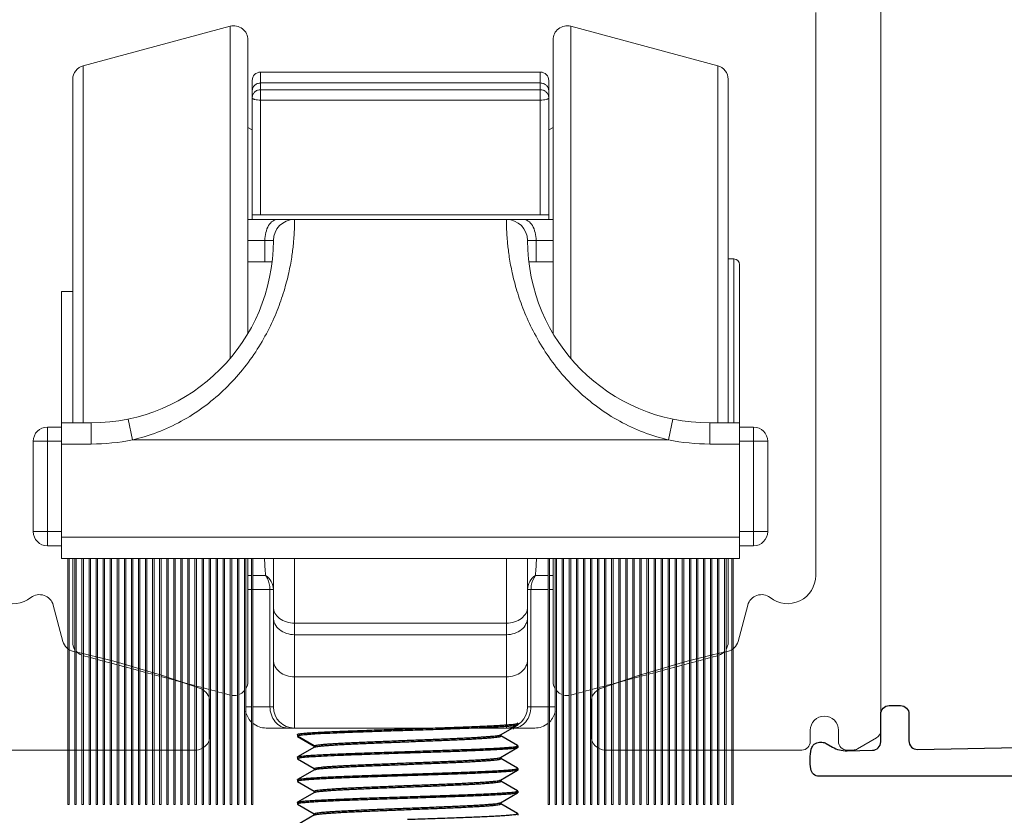
# Model space of a CAD drawing. Units: millimetres. Extents: x 6544 to 20584, y 300 to 8777.
# Drawn here: x 15955 to 15964, y 1670 to 1677 of the extents above; entities that cross this region are included whole.
import ezdxf

# ---------------------------------------------------------------- set-up
doc = ezdxf.new("R2010")
doc.units = ezdxf.units.MM
for name, color, linetype in [('02___PRT_ALL_AXES', 7, 'Continuous'), ('06___PRT_ALL_SURFS', 7, 'Continuous'), ('1', 7, 'Continuous')]:
    doc.layers.add(name, color=color, linetype=linetype)
doc.layers.add('LAY0002', color=7, linetype='Continuous', lineweight=30)
doc.layers.add('标注线', color=3, linetype='Continuous', lineweight=18)
doc.styles.add('样式 1', font='txt', dxfattribs={"height": 3.5})
doc.dimstyles.new('缩小1：2', dxfattribs={"dimtxt": 3.5, "dimasz": 2, "dimexe": 1, "dimexo": 0.5, "dimgap": 0.5, "dimtad": 1, "dimdec": 1, "dimlfac": 2, "dimdsep": 46, "dimtxsty": '样式 1', "dimcen": 0.09, "dimclrd": 4, "dimclre": 4, "dimclrt": 4, "dimadec": 0, "dimazin": 2, "dimtm": 1e-09, "dimtfac": 1, "dimtdec": 1, "dimtofl": 0, "dimtmove": 0, "dimatfit": 3, "dimfxl": 1, "dimtolj": 1, "dimlwd": 18, "dimlwe": 18, "dimarcsym": 0})

# ---------------------------------------------------------------- blocks, each defined once
blk = doc.blocks.new('ZZ-S11')
at = {"layer": '标注线', "color": 60}
for p, q in [((2003.69, -2321.056), (2003.69, -2349.692)), ((2001.391, -2344.202), (2001.391, -2324.278)), ((1974.742, -2346.535), (1974.399, -2345.253)), ((1998.638, -2346.535), (1998.982, -2345.253)), ((1979.94, -2349.882), (1979.94, -2348.679)), ((1993.441, -2349.882), (1993.441, -2348.679)), ((2001.195, -2350.082), (2001.195, -2349.682)), ((2002.195, -2349.682), (2002.195, -2350.082)), ((2002.865, -2350.342), (2003.54, -2349.952)), ((1972.485, -2350.382), (1979.44, -2350.382)), ((2000.895, -2350.382), (1993.941, -2350.382)), ((2002.495, -2350.382), (2002.715, -2350.382))]:
    blk.add_line(p, q, dxfattribs=at)
for centre, radius, start, end in [((1972.99, -2344.202), 1, 180, 308.1095), ((2000.391, -2344.202), 1, 231.8905, 0), ((1973.916, -2345.382), 0.5, 15, 128.1095), ((1999.465, -2345.382), 0.5, 51.8905, 165), ((1975.225, -2346.405), 0.5, 195, 257.4166), ((1998.156, -2346.405), 0.5, 282.5834, 345), ((1967.273, -2382.029), 36, 69.957, 77.4166), ((2006.107, -2382.029), 36, 102.5834, 110.043), ((1979.44, -2348.679), 0.5, 360, 69.957), ((1993.941, -2348.679), 0.5, 110.043, 180), ((2001.695, -2349.682), 0.5, 90, 180), ((2001.695, -2349.682), 0.5, 0, 90), ((2003.39, -2349.692), 0.3, 300, 0), ((1979.44, -2349.882), 0.5, 270, 0), ((1993.941, -2349.882), 0.5, 180, 270), ((2000.895, -2350.082), 0.3, 270, 0), ((2002.495, -2350.082), 0.3, 180, 270), ((2002.715, -2350.082), 0.3, 270, 300)]:
    blk.add_arc(centre, radius, start, end, dxfattribs=at)
blk = doc.blocks.new('11-GB')
at = {"color": 7, "linetype": 'Continuous', "lineweight": 0}
for p, q in [((16195.529, 1850.608), (16195.529, 1863.247)), ((16201.808, 1857.974), (16201.808, 1863.02)), ((16201.808, 1863.02), (16211.708, 1863.02)), ((16211.708, 1857.974), (16211.708, 1863.02)), ((16217.988, 1863.247), (16217.988, 1850.608)), ((16195.158, 1862.765), (16195.158, 1850.608)), ((16201.508, 1857.808), (16201.508, 1862.72)), ((16201.808, 1862.635), (16211.708, 1862.635)), ((16212.008, 1857.808), (16212.008, 1862.72)), ((16218.358, 1862.765), (16218.358, 1850.608)), ((16201.808, 1862.398), (16211.708, 1862.398)), ((16211.708, 1862.03), (16201.808, 1862.03)), ((16212.158, 1861.058), (16212.008, 1860.983)), ((16201.358, 1857.808), (16212.158, 1857.808)), ((16201.508, 1857.974), (16212.008, 1857.974)), ((16201.358, 1857.058), (16202.258, 1857.058)), ((16201.958, 1856.308), (16201.958, 1857.058)), ((16211.258, 1857.058), (16212.158, 1857.058)), ((16211.558, 1857.058), (16211.558, 1856.308)), ((16218.558, 1856.408), (16218.558, 1850.608)), ((16218.758, 1856.208), (16218.758, 1850.622)), ((16194.758, 1850.615), (16194.758, 1855.258)), ((16194.258, 1846.258), (16194.258, 1850.458)), ((16194.758, 1850.458), (16194.258, 1850.458)), ((16194.758, 1845.808), (16194.758, 1850.608)), ((16195.808, 1850.608), (16194.758, 1850.608)), ((16195.808, 1849.858), (16195.808, 1850.608)), ((16197.27, 1850.008), (16197.118, 1850.742)), ((16216.246, 1850.008), (16216.399, 1850.742)), ((16218.758, 1850.608), (16217.708, 1850.608)), ((16217.708, 1849.858), (16217.708, 1850.608)), ((16218.758, 1845.808), (16218.758, 1850.608)), ((16218.758, 1850.458), (16219.258, 1850.458)), ((16219.258, 1850.458), (16219.258, 1846.258)), ((16193.758, 1846.758), (16193.758, 1849.958)), ((16193.758, 1849.958), (16194.758, 1849.958)), ((16195.808, 1849.858), (16194.758, 1849.858)), ((16216.246, 1850.008), (16197.27, 1850.008)), ((16218.758, 1849.858), (16217.708, 1849.858)), ((16218.758, 1849.958), (16219.758, 1849.958)), ((16219.758, 1849.958), (16219.758, 1846.758)), ((16193.758, 1846.758), (16194.758, 1846.758)), ((16218.758, 1846.758), (16219.758, 1846.758)), ((16194.758, 1846.258), (16194.258, 1846.258)), ((16194.758, 1846.558), (16218.758, 1846.558)), ((16218.758, 1846.258), (16219.258, 1846.258)), ((16194.758, 1845.808), (16218.758, 1845.808)), ((16195.158, 1845.808), (16195.158, 1842.851)), ((16202.258, 1840.558), (16202.258, 1845.808)), ((16203.008, 1839.808), (16203.008, 1845.808)), ((16210.508, 1845.808), (16210.508, 1839.808)), ((16211.258, 1845.808), (16211.258, 1840.558)), ((16218.358, 1845.808), (16218.358, 1842.851)), ((16201.358, 1845.212), (16201.483, 1845.212)), ((16201.533, 1845.212), (16201.979, 1845.212)), ((16211.538, 1845.212), (16211.983, 1845.212)), ((16212.033, 1845.212), (16212.158, 1845.212)), ((16201.358, 1844.714), (16202.258, 1844.714)), ((16202.138, 1840.558), (16202.138, 1844.714)), ((16211.258, 1844.714), (16211.983, 1844.714)), ((16211.378, 1844.714), (16211.378, 1840.558)), ((16212.158, 1844.714), (16212.033, 1844.714)), ((16203.008, 1843.52), (16210.508, 1843.52)), ((16210.508, 1843.112), (16203.008, 1843.112)), ((16203.008, 1841.616), (16210.508, 1841.616)), ((16201.283, 1840.558), (16201.483, 1840.558)), ((16201.533, 1840.558), (16202.258, 1840.558)), ((16211.258, 1840.558), (16212.233, 1840.558)), ((16202.008, 1839.808), (16211.508, 1839.808))]:
    blk.add_line(p, q, dxfattribs=at)
at = {"color": 7, "linetype": 'Continuous'}
for p, q in [((16210.892, 1839.967), (16210.908, 1839.978)), ((16210.908, 1839.978), (16210.902, 1839.986)), ((16210.908, 1839.978), (16210.908, 1839.921)), ((16210.3, 1839.565), (16210.902, 1839.914)), ((16210.752, 1839.778), (16210.758, 1839.768)), ((16210.908, 1839.921), (16210.902, 1839.913)), ((16203.108, 1839.578), (16203.114, 1839.586)), ((16203.108, 1839.578), (16203.108, 1839.521)), ((16203.114, 1839.528), (16203.108, 1839.522)), ((16203.108, 1839.521), (16203.114, 1839.513)), ((16203.708, 1839.175), (16203.108, 1839.521)), ((16203.12, 1839.531), (16203.114, 1839.528)), ((16203.114, 1839.513), (16203.708, 1839.17)), ((16203.167, 1839.543), (16203.12, 1839.531)), ((16210.29, 1839.561), (16210.3, 1839.566)), ((16210.306, 1839.524), (16210.306, 1839.573)), ((16210.902, 1839.185), (16210.309, 1839.528)), ((16203.715, 1839.133), (16203.114, 1838.786)), ((16203.71, 1839.133), (16203.71, 1839.175)), ((16203.715, 1839.133), (16203.719, 1839.135)), ((16210.298, 1838.764), (16210.902, 1839.114)), ((16210.891, 1839.167), (16210.908, 1839.178)), ((16210.908, 1839.178), (16210.902, 1839.186)), ((16210.908, 1839.121), (16210.902, 1839.113)), ((16210.908, 1839.178), (16210.908, 1839.121)), ((16203.108, 1838.778), (16203.114, 1838.786)), ((16203.108, 1838.778), (16203.108, 1838.721)), ((16203.112, 1838.727), (16203.108, 1838.721)), ((16203.108, 1838.721), (16203.114, 1838.714)), ((16203.117, 1838.729), (16203.112, 1838.727)), ((16203.114, 1838.714), (16203.707, 1838.371)), ((16203.18, 1838.745), (16203.117, 1838.729)), ((16210.292, 1838.763), (16210.298, 1838.766)), ((16210.306, 1838.725), (16210.306, 1838.774)), ((16210.902, 1838.386), (16210.308, 1838.729)), ((16203.715, 1838.333), (16203.114, 1837.986)), ((16203.709, 1838.375), (16203.709, 1838.333)), ((16203.715, 1838.333), (16203.718, 1838.335)), ((16210.3, 1837.966), (16210.902, 1838.314)), ((16210.893, 1838.367), (16210.908, 1838.378)), ((16210.908, 1838.378), (16210.902, 1838.386)), ((16210.908, 1838.321), (16210.902, 1838.314)), ((16210.908, 1838.378), (16210.908, 1838.321)), ((16203.108, 1837.978), (16203.114, 1837.986)), ((16203.108, 1837.978), (16203.108, 1837.921)), ((16203.124, 1837.932), (16203.108, 1837.921)), ((16203.108, 1837.921), (16203.114, 1837.914)), ((16203.114, 1837.914), (16203.706, 1837.571)), ((16210.297, 1837.965), (16210.3, 1837.966)), ((16210.308, 1837.925), (16210.308, 1837.975)), ((16210.902, 1837.586), (16210.31, 1837.928)), ((16203.715, 1837.533), (16203.114, 1837.186)), ((16203.708, 1837.575), (16203.708, 1837.533)), ((16203.715, 1837.533), (16203.717, 1837.534)), ((16210.301, 1837.166), (16210.902, 1837.513)), ((16210.893, 1837.567), (16210.908, 1837.578)), ((16210.908, 1837.578), (16210.902, 1837.586)), ((16210.908, 1837.521), (16210.902, 1837.513)), ((16210.908, 1837.578), (16210.908, 1837.521)), ((16203.108, 1837.178), (16203.114, 1837.186)), ((16203.108, 1837.178), (16203.108, 1837.121)), ((16210.296, 1837.163), (16210.301, 1837.166)), ((16210.308, 1837.124), (16210.308, 1837.174)), ((16203.124, 1837.132), (16203.108, 1837.121)), ((16203.108, 1837.121), (16203.114, 1837.113)), ((16203.114, 1837.113), (16203.707, 1836.771)), ((16210.902, 1836.785), (16210.31, 1837.128)), ((16203.715, 1836.733), (16203.114, 1836.385)), ((16203.709, 1836.773), (16203.709, 1836.733)), ((16203.715, 1836.733), (16203.717, 1836.734)), ((16210.892, 1836.767), (16210.908, 1836.778)), ((16210.908, 1836.778), (16210.902, 1836.786)), ((16210.908, 1836.778), (16210.908, 1836.721))]:
    blk.add_line(p, q, dxfattribs=at)
at = {"color": 7, "linetype": 'Continuous', "lineweight": 0}
for centre, radius, start, end in [((16195.658, 1862.765), 0.5, 105, 180), ((16201.808, 1862.72), 0.3, 90, 180), ((16211.708, 1862.72), 0.3, 0, 90), ((16217.858, 1862.765), 0.5, 0, 75), ((16203.008, 1857.058), 0.75, 90, 180), ((16210.508, 1857.058), 0.75, 0, 90), ((16195.808, 1857.058), 6.45, 270, 360), ((16217.708, 1857.058), 6.45, 180, 270), ((16218.558, 1856.208), 0.2, 0, 90), ((16194.258, 1849.958), 0.5, 90, 180), ((16219.258, 1849.958), 0.5, 0, 90), ((16195.808, 1857.058), 7.2, 270, 281.7159), ((16217.708, 1857.058), 7.2, 258.2841, 270), ((16194.258, 1846.758), 0.5, 180, 270), ((16219.258, 1846.758), 0.5, 270, 0), ((16258.778, 1849.028), 56.927, 183.2423, 183.8428), ((16154.727, 1849.029), 56.939, 356.1562, 356.7561), ((16195.658, 1842.851), 0.5, 180, 211.5126), ((16217.858, 1842.851), 0.5, 328.4874, 0), ((16195.658, 1842.851), 0.5, 220.9514, 249.3291), ((16217.858, 1842.851), 0.5, 290.6709, 319.0486), ((16202.008, 1840.558), 0.75, 192.259, 224.8699), ((16203.008, 1840.558), 0.75, 180, 270), ((16210.508, 1840.558), 0.75, 270, 0), ((16211.508, 1840.558), 0.75, 315.1301, 347.741), ((16202.008, 1840.558), 0.75, 230.2941, 270), ((16211.508, 1840.558), 0.75, 270, 309.7059)]:
    blk.add_arc(centre, radius, start, end, dxfattribs=at)
for points, knots in [([(16201.508, 1862.345), (16201.508, 1862.383), (16201.524, 1862.459), (16201.591, 1862.556), (16201.691, 1862.62), (16201.769, 1862.635), (16201.808, 1862.635)], [0, 0, 0, 0, 0.245897, 0.494175, 0.745863, 1, 1, 1, 1]), ([(16212.008, 1862.345), (16212.008, 1862.383), (16211.993, 1862.459), (16211.925, 1862.556), (16211.826, 1862.62), (16211.747, 1862.635), (16211.708, 1862.635)], [0, 0, 0, 0, 0.245897, 0.494175, 0.745863, 1, 1, 1, 1]), ([(16201.808, 1862.398), (16201.769, 1862.398), (16201.691, 1862.384), (16201.591, 1862.319), (16201.524, 1862.223), (16201.508, 1862.147), (16201.508, 1862.109)], [0, 0, 0, 0, 0.254103, 0.505825, 0.754133, 1, 1, 1, 1]), ([(16211.708, 1862.398), (16211.747, 1862.398), (16211.826, 1862.384), (16211.925, 1862.319), (16211.993, 1862.223), (16212.008, 1862.147), (16212.008, 1862.109)], [0, 0, 0, 0, 0.254103, 0.505825, 0.754133, 1, 1, 1, 1]), ([(16201.808, 1862.03), (16201.77, 1862.03), (16201.699, 1862.034), (16201.615, 1862.047), (16201.561, 1862.064), (16201.529, 1862.078), (16201.508, 1862.096), (16201.508, 1862.109)], [0, 0, 0, 0, 0.357425, 0.664646, 0.78643, 0.882455, 1, 1, 1, 1]), ([(16211.708, 1862.03), (16211.747, 1862.03), (16211.818, 1862.034), (16211.901, 1862.047), (16211.956, 1862.064), (16211.987, 1862.078), (16212.008, 1862.096), (16212.008, 1862.109)], [0, 0, 0, 0, 0.357425, 0.664646, 0.78643, 0.882455, 1, 1, 1, 1]), ([(16203.008, 1857.808), (16203.01, 1857.808), (16203.007, 1857.801), (16203.01, 1857.793), (16203.008, 1857.774), (16203.008, 1857.751), (16203.008, 1857.72), (16203.007, 1857.665), (16203.006, 1857.58), (16203.002, 1857.458), (16202.995, 1857.309), (16202.983, 1857.135), (16202.959, 1856.853), (16202.907, 1856.441), (16202.803, 1855.884), (16202.637, 1855.251), (16202.396, 1854.561), (16202.066, 1853.837), (16201.487, 1852.844), (16200.523, 1851.684), (16199.036, 1850.592), (16197.871, 1850.146), (16197.27, 1850.008)], [0, 0, 0, 0, 0.00033, 0.001319, 0.002966, 0.00527, 0.00823, 0.011842, 0.021012, 0.032752, 0.047024, 0.06379, 0.082998, 0.128525, 0.183084, 0.246008, 0.316402, 0.393085, 0.474657, 0.646431, 0.822839, 1, 1, 1, 1]), ([(16202.408, 1857.808), (16202.348, 1857.808), (16202.214, 1857.758), (16202.071, 1857.581), (16201.979, 1857.339), (16201.958, 1857.154), (16201.958, 1857.058)], [0, 0, 0, 0, 0.190771, 0.420497, 0.69606, 1, 1, 1, 1]), ([(16216.246, 1850.008), (16215.646, 1850.146), (16214.481, 1850.592), (16213.233, 1851.509), (16212.403, 1852.395), (16211.878, 1853.106), (16211.451, 1853.838), (16211.121, 1854.562), (16210.879, 1855.252), (16210.714, 1855.884), (16210.624, 1856.368), (16210.576, 1856.712), (16210.551, 1856.936), (16210.534, 1857.135), (16210.522, 1857.309), (16210.515, 1857.458), (16210.511, 1857.58), (16210.51, 1857.665), (16210.509, 1857.72), (16210.509, 1857.751), (16210.508, 1857.774), (16210.51, 1857.793), (16210.507, 1857.8), (16210.51, 1857.808), (16210.508, 1857.808)], [0, 0, 0, 0, 0.177088, 0.353512, 0.440588, 0.525562, 0.607112, 0.683776, 0.754146, 0.817041, 0.871569, 0.895481, 0.917062, 0.936255, 0.953006, 0.967269, 0.979, 0.988164, 0.991774, 0.994732, 0.997035, 0.998682, 0.99967, 1, 1, 1, 1]), ([(16211.558, 1857.058), (16211.558, 1857.154), (16211.538, 1857.339), (16211.446, 1857.581), (16211.303, 1857.758), (16211.169, 1857.808), (16211.108, 1857.808)], [0, 0, 0, 0, 0.30394, 0.579503, 0.809229, 1, 1, 1, 1]), ([(16202.258, 1844.714), (16202.258, 1844.809), (16202.204, 1845.008), (16202.063, 1845.156), (16201.979, 1845.212)], [0, 0, 0, 0, 0.485547, 1, 1, 1, 1]), ([(16201.979, 1845.212), (16202.005, 1845.178), (16202.098, 1845.028), (16202.138, 1844.847), (16202.138, 1844.714)], [0, 0, 0, 0, 0.243799, 1, 1, 1, 1]), ([(16211.538, 1845.212), (16211.455, 1845.154), (16211.313, 1845.009), (16211.258, 1844.809), (16211.258, 1844.714)], [0, 0, 0, 0, 0.51445, 1, 1, 1, 1]), ([(16211.378, 1844.714), (16211.378, 1844.759), (16211.392, 1844.935), (16211.46, 1845.108), (16211.538, 1845.212)], [0, 0, 0, 0, 0.257332, 1, 1, 1, 1]), ([(16202.258, 1844.098), (16202.258, 1844.022), (16202.302, 1843.861), (16202.475, 1843.671), (16202.722, 1843.548), (16202.912, 1843.52), (16203.008, 1843.52)], [0, 0, 0, 0, 0.21962, 0.45811, 0.72102, 1, 1, 1, 1]), ([(16211.258, 1844.098), (16211.258, 1844.022), (16211.215, 1843.861), (16211.042, 1843.671), (16210.795, 1843.548), (16210.605, 1843.52), (16210.508, 1843.52)], [0, 0, 0, 0, 0.21962, 0.45811, 0.72102, 1, 1, 1, 1]), ([(16202.258, 1843.726), (16202.258, 1843.646), (16202.301, 1843.477), (16202.473, 1843.274), (16202.721, 1843.142), (16202.912, 1843.112), (16203.008, 1843.112)], [0, 0, 0, 0, 0.226706, 0.46767, 0.727513, 1, 1, 1, 1]), ([(16211.258, 1843.726), (16211.258, 1843.646), (16211.216, 1843.477), (16211.044, 1843.274), (16210.796, 1843.142), (16210.605, 1843.112), (16210.508, 1843.112)], [0, 0, 0, 0, 0.226706, 0.46767, 0.727513, 1, 1, 1, 1]), ([(16202.258, 1842.231), (16202.258, 1842.15), (16202.301, 1841.981), (16202.473, 1841.778), (16202.721, 1841.646), (16202.912, 1841.616), (16203.008, 1841.616)], [0, 0, 0, 0, 0.226706, 0.46767, 0.727513, 1, 1, 1, 1]), ([(16211.258, 1842.231), (16211.258, 1842.15), (16211.216, 1841.981), (16211.044, 1841.778), (16210.796, 1841.646), (16210.605, 1841.616), (16210.508, 1841.616)], [0, 0, 0, 0, 0.226706, 0.46767, 0.727513, 1, 1, 1, 1]), ([(16202.138, 1840.558), (16202.138, 1840.461), (16202.17, 1840.269), (16202.306, 1840.021), (16202.514, 1839.85), (16202.686, 1839.808), (16202.768, 1839.808)], [0, 0, 0, 0, 0.269736, 0.528307, 0.77034, 1, 1, 1, 1]), ([(16210.748, 1839.808), (16210.831, 1839.808), (16211.003, 1839.85), (16211.211, 1840.021), (16211.347, 1840.269), (16211.378, 1840.461), (16211.378, 1840.558)], [0, 0, 0, 0, 0.22966, 0.471693, 0.730264, 1, 1, 1, 1])]:
    blk.add_open_spline(points, degree=3, knots=knots, dxfattribs=at)
at = {"color": 7, "linetype": 'Continuous'}
for points, knots in [([(16207.008, 1839.778), (16207.247, 1839.786), (16207.717, 1839.802), (16208.402, 1839.825), (16209.04, 1839.848), (16209.531, 1839.868), (16209.884, 1839.884), (16210.113, 1839.895), (16210.316, 1839.907), (16210.491, 1839.919), (16210.636, 1839.93), (16210.75, 1839.942), (16210.825, 1839.951), (16210.869, 1839.96), (16210.885, 1839.964), (16210.892, 1839.967)], [0, 0, 0, 0, 0.184484, 0.362685, 0.52852, 0.676347, 0.741904, 0.801136, 0.853532, 0.898658, 0.936123, 0.965632, 0.986951, 0.994507, 1, 1, 1, 1]), ([(16203.114, 1839.586), (16203.119, 1839.588), (16203.132, 1839.593), (16203.155, 1839.599), (16203.187, 1839.604), (16203.247, 1839.613), (16203.342, 1839.623), (16203.482, 1839.635), (16203.652, 1839.647), (16203.853, 1839.659), (16204.082, 1839.671), (16204.337, 1839.683), (16204.616, 1839.694), (16205.028, 1839.711), (16205.584, 1839.731), (16206.283, 1839.755), (16206.763, 1839.77), (16207.008, 1839.778)], [0, 0, 0, 0, 0.004086, 0.010287, 0.018649, 0.029181, 0.056672, 0.09256, 0.136542, 0.188229, 0.24717, 0.312833, 0.384641, 0.461948, 0.630259, 0.811776, 1, 1, 1, 1]), ([(16207.008, 1839.721), (16206.782, 1839.713), (16206.337, 1839.699), (16205.687, 1839.677), (16205.076, 1839.655), (16204.525, 1839.633), (16204.049, 1839.612), (16203.707, 1839.593), (16203.481, 1839.577), (16203.351, 1839.566), (16203.249, 1839.556), (16203.191, 1839.547), (16203.167, 1839.543)], [0, 0, 0, 0, 0.176286, 0.347215, 0.507586, 0.652528, 0.777647, 0.879159, 0.920072, 0.954004, 0.980702, 1, 1, 1, 1]), ([(16210.902, 1839.913), (16210.897, 1839.911), (16210.884, 1839.906), (16210.861, 1839.901), (16210.828, 1839.895), (16210.769, 1839.886), (16210.673, 1839.876), (16210.534, 1839.864), (16210.363, 1839.852), (16210.162, 1839.84), (16209.933, 1839.828), (16209.678, 1839.817), (16209.399, 1839.805), (16208.987, 1839.788), (16208.432, 1839.768), (16207.733, 1839.744), (16207.253, 1839.729), (16207.008, 1839.721)], [0, 0, 0, 0, 0.004106, 0.010333, 0.018719, 0.029266, 0.056792, 0.092704, 0.136705, 0.188405, 0.24735, 0.313012, 0.38481, 0.462103, 0.630381, 0.811833, 1, 1, 1, 1]), ([(16203.108, 1839.522), (16203.108, 1839.522), (16203.108, 1839.521), (16203.108, 1839.521), (16203.108, 1839.521)], [0, 0, 0, 0, 0.505188, 1, 1, 1, 1]), ([(16203.71, 1839.175), (16203.711, 1839.177), (16203.716, 1839.182), (16203.728, 1839.188), (16203.747, 1839.194), (16203.786, 1839.202), (16203.852, 1839.213), (16203.953, 1839.224), (16204.082, 1839.236), (16204.237, 1839.248), (16204.419, 1839.26), (16204.624, 1839.272), (16204.85, 1839.284), (16205.187, 1839.3), (16205.646, 1839.321), (16206.228, 1839.344), (16206.839, 1839.368), (16207.457, 1839.392), (16208.058, 1839.416), (16208.622, 1839.439), (16209.059, 1839.46), (16209.373, 1839.476), (16209.578, 1839.488), (16209.761, 1839.5), (16209.919, 1839.512), (16210.052, 1839.524), (16210.157, 1839.535), (16210.227, 1839.546), (16210.269, 1839.554), (16210.284, 1839.559), (16210.29, 1839.561)], [0, 0, 0, 0, 0.001101, 0.003074, 0.00605, 0.010066, 0.021258, 0.036661, 0.056237, 0.079938, 0.107576, 0.138803, 0.173241, 0.210545, 0.292437, 0.381832, 0.475681, 0.570417, 0.662727, 0.749378, 0.826897, 0.861326, 0.892547, 0.920339, 0.944485, 0.964757, 0.980917, 0.992717, 0.996919, 1, 1, 1, 1]), ([(16203.719, 1839.135), (16203.724, 1839.137), (16203.738, 1839.142), (16203.775, 1839.151), (16203.839, 1839.161), (16203.938, 1839.173), (16204.066, 1839.185), (16204.219, 1839.197), (16204.398, 1839.209), (16204.601, 1839.221), (16204.914, 1839.237), (16205.348, 1839.258), (16205.911, 1839.282), (16206.514, 1839.305), (16207.134, 1839.329), (16207.75, 1839.353), (16208.339, 1839.377), (16208.803, 1839.397), (16209.145, 1839.414), (16209.374, 1839.426), (16209.581, 1839.438), (16209.765, 1839.45), (16209.924, 1839.462), (16210.056, 1839.474), (16210.16, 1839.486), (16210.229, 1839.496), (16210.27, 1839.505), (16210.29, 1839.511), (16210.302, 1839.516), (16210.308, 1839.521), (16210.308, 1839.524)], [0, 0, 0, 0, 0.002684, 0.006449, 0.017268, 0.032421, 0.051776, 0.075172, 0.102421, 0.133281, 0.167455, 0.244478, 0.330748, 0.423103, 0.518212, 0.61262, 0.702893, 0.785775, 0.823485, 0.858242, 0.889739, 0.91769, 0.941843, 0.961973, 0.977918, 0.989548, 0.993728, 0.99682, 0.998856, 1, 1, 1, 1]), ([(16203.114, 1838.786), (16203.119, 1838.788), (16203.132, 1838.793), (16203.155, 1838.799), (16203.188, 1838.804), (16203.247, 1838.813), (16203.343, 1838.823), (16203.482, 1838.835), (16203.653, 1838.847), (16203.854, 1838.859), (16204.083, 1838.871), (16204.338, 1838.883), (16204.617, 1838.895), (16205.029, 1838.911), (16205.584, 1838.931), (16206.283, 1838.955), (16206.763, 1838.97), (16207.008, 1838.978)], [0, 0, 0, 0, 0.004113, 0.010341, 0.018732, 0.029288, 0.056822, 0.092746, 0.136749, 0.188456, 0.2474, 0.313063, 0.384856, 0.462145, 0.630407, 0.811845, 1, 1, 1, 1]), ([(16207.008, 1838.921), (16206.569, 1838.906), (16205.926, 1838.885), (16205.1, 1838.856), (16204.552, 1838.834), (16204.078, 1838.813), (16203.69, 1838.792), (16203.426, 1838.774), (16203.267, 1838.758), (16203.206, 1838.75), (16203.18, 1838.745)], [0, 0, 0, 0, 0.343918, 0.503117, 0.647445, 0.772622, 0.874972, 0.951495, 0.979346, 1, 1, 1, 1]), ([(16207.008, 1838.978), (16207.247, 1838.986), (16207.717, 1839.002), (16208.401, 1839.025), (16209.038, 1839.048), (16209.529, 1839.068), (16209.882, 1839.084), (16210.112, 1839.095), (16210.315, 1839.107), (16210.489, 1839.119), (16210.635, 1839.13), (16210.749, 1839.141), (16210.824, 1839.151), (16210.868, 1839.16), (16210.885, 1839.164), (16210.891, 1839.167)], [0, 0, 0, 0, 0.18435, 0.362427, 0.528181, 0.675963, 0.741518, 0.800762, 0.853184, 0.89835, 0.93587, 0.96545, 0.986853, 0.994457, 1, 1, 1, 1]), ([(16210.902, 1839.113), (16210.897, 1839.111), (16210.884, 1839.106), (16210.861, 1839.101), (16210.828, 1839.095), (16210.769, 1839.086), (16210.673, 1839.076), (16210.534, 1839.064), (16210.363, 1839.052), (16210.162, 1839.04), (16209.933, 1839.028), (16209.678, 1839.017), (16209.399, 1839.005), (16208.987, 1838.988), (16208.432, 1838.968), (16207.733, 1838.944), (16207.253, 1838.929), (16207.008, 1838.921)], [0, 0, 0, 0, 0.004101, 0.010323, 0.018704, 0.029247, 0.056767, 0.092674, 0.13667, 0.188364, 0.247306, 0.312965, 0.384764, 0.462059, 0.630347, 0.811819, 1, 1, 1, 1]), ([(16203.709, 1838.375), (16203.709, 1838.377), (16203.714, 1838.383), (16203.734, 1838.392), (16203.78, 1838.402), (16203.856, 1838.413), (16203.962, 1838.425), (16204.094, 1838.437), (16204.252, 1838.449), (16204.434, 1838.461), (16204.639, 1838.473), (16204.866, 1838.485), (16205.207, 1838.501), (16205.67, 1838.522), (16206.257, 1838.545), (16206.872, 1838.569), (16207.49, 1838.593), (16208.092, 1838.617), (16208.654, 1838.641), (16209.089, 1838.661), (16209.403, 1838.678), (16209.607, 1838.69), (16209.787, 1838.702), (16209.941, 1838.714), (16210.068, 1838.725), (16210.168, 1838.737), (16210.234, 1838.747), (16210.272, 1838.756), (16210.286, 1838.761), (16210.292, 1838.763)], [0, 0, 0, 0, 0.001085, 0.003057, 0.010324, 0.022089, 0.038162, 0.05833, 0.082381, 0.110116, 0.141339, 0.175848, 0.213411, 0.296228, 0.386356, 0.480537, 0.575523, 0.667743, 0.753905, 0.831179, 0.865604, 0.896717, 0.924127, 0.94756, 0.966926, 0.982152, 0.993184, 0.997117, 1, 1, 1, 1]), ([(16203.718, 1838.335), (16203.723, 1838.337), (16203.737, 1838.342), (16203.774, 1838.351), (16203.838, 1838.361), (16203.938, 1838.373), (16204.065, 1838.385), (16204.219, 1838.397), (16204.399, 1838.409), (16204.603, 1838.421), (16204.917, 1838.438), (16205.353, 1838.458), (16205.919, 1838.482), (16206.524, 1838.506), (16207.147, 1838.53), (16207.765, 1838.554), (16208.355, 1838.578), (16208.819, 1838.598), (16209.161, 1838.615), (16209.389, 1838.627), (16209.595, 1838.639), (16209.778, 1838.651), (16209.935, 1838.663), (16210.066, 1838.675), (16210.157, 1838.685), (16210.216, 1838.694), (16210.249, 1838.7), (16210.274, 1838.706), (16210.291, 1838.711), (16210.301, 1838.716), (16210.306, 1838.719), (16210.309, 1838.723), (16210.308, 1838.725)], [0, 0, 0, 0, 0.00265, 0.006388, 0.01718, 0.032338, 0.051736, 0.075204, 0.102555, 0.133537, 0.167855, 0.245227, 0.331877, 0.424618, 0.520074, 0.614754, 0.705191, 0.788092, 0.825752, 0.860419, 0.891778, 0.919546, 0.943468, 0.963328, 0.978957, 0.985143, 0.990231, 0.99422, 0.997115, 0.998166, 0.99897, 1, 1, 1, 1]), ([(16207.008, 1838.178), (16207.248, 1838.186), (16207.718, 1838.202), (16208.404, 1838.225), (16209.043, 1838.248), (16209.535, 1838.268), (16209.888, 1838.284), (16210.117, 1838.296), (16210.32, 1838.307), (16210.494, 1838.319), (16210.639, 1838.33), (16210.752, 1838.342), (16210.827, 1838.352), (16210.87, 1838.36), (16210.886, 1838.365), (16210.893, 1838.367)], [0, 0, 0, 0, 0.184762, 0.363212, 0.529242, 0.677166, 0.742731, 0.801941, 0.854283, 0.899321, 0.936668, 0.966026, 0.987162, 0.994615, 1, 1, 1, 1]), ([(16210.902, 1838.314), (16210.897, 1838.311), (16210.885, 1838.306), (16210.861, 1838.301), (16210.829, 1838.295), (16210.769, 1838.286), (16210.674, 1838.276), (16210.535, 1838.264), (16210.364, 1838.252), (16210.163, 1838.24), (16209.935, 1838.229), (16209.679, 1838.217), (16209.4, 1838.205), (16208.988, 1838.188), (16208.433, 1838.168), (16207.733, 1838.144), (16207.253, 1838.129), (16207.008, 1838.121)], [0, 0, 0, 0, 0.00407, 0.010262, 0.018614, 0.029131, 0.056605, 0.092476, 0.136447, 0.188126, 0.247061, 0.312723, 0.384534, 0.461848, 0.630193, 0.811738, 1, 1, 1, 1]), ([(16203.114, 1837.986), (16203.119, 1837.988), (16203.132, 1837.993), (16203.155, 1837.999), (16203.188, 1838.004), (16203.247, 1838.013), (16203.343, 1838.023), (16203.482, 1838.035), (16203.653, 1838.047), (16203.854, 1838.059), (16204.083, 1838.071), (16204.338, 1838.083), (16204.617, 1838.095), (16205.029, 1838.111), (16205.584, 1838.131), (16206.283, 1838.155), (16206.763, 1838.17), (16207.008, 1838.178)], [0, 0, 0, 0, 0.00411, 0.010342, 0.018732, 0.029282, 0.056816, 0.092735, 0.136739, 0.188439, 0.247383, 0.313041, 0.384837, 0.462128, 0.630399, 0.811847, 1, 1, 1, 1]), ([(16207.008, 1838.121), (16206.769, 1838.113), (16206.299, 1838.098), (16205.614, 1838.074), (16204.976, 1838.051), (16204.485, 1838.032), (16204.132, 1838.015), (16203.902, 1838.004), (16203.699, 1837.992), (16203.525, 1837.98), (16203.38, 1837.969), (16203.266, 1837.958), (16203.191, 1837.948), (16203.147, 1837.939), (16203.131, 1837.935), (16203.124, 1837.932)], [0, 0, 0, 0, 0.184497, 0.362708, 0.528561, 0.676394, 0.741953, 0.801185, 0.853578, 0.898698, 0.936156, 0.965656, 0.986964, 0.994514, 1, 1, 1, 1]), ([(16203.708, 1837.575), (16203.708, 1837.577), (16203.713, 1837.583), (16203.734, 1837.591), (16203.779, 1837.602), (16203.855, 1837.613), (16203.959, 1837.625), (16204.09, 1837.637), (16204.248, 1837.649), (16204.43, 1837.661), (16204.637, 1837.673), (16204.865, 1837.685), (16205.208, 1837.701), (16205.673, 1837.722), (16206.264, 1837.746), (16206.881, 1837.77), (16207.502, 1837.794), (16208.106, 1837.817), (16208.67, 1837.841), (16209.106, 1837.862), (16209.419, 1837.879), (16209.621, 1837.891), (16209.799, 1837.903), (16209.952, 1837.915), (16210.078, 1837.927), (16210.176, 1837.938), (16210.241, 1837.949), (16210.278, 1837.958), (16210.292, 1837.962), (16210.297, 1837.965)], [0, 0, 0, 0, 0.001098, 0.00311, 0.010396, 0.022054, 0.037952, 0.057938, 0.081863, 0.109577, 0.140923, 0.175701, 0.213549, 0.296703, 0.38711, 0.481658, 0.57696, 0.669416, 0.755842, 0.833203, 0.867469, 0.898244, 0.925284, 0.948453, 0.967624, 0.982679, 0.993498, 0.997289, 1, 1, 1, 1]), ([(16203.717, 1837.534), (16203.722, 1837.537), (16203.735, 1837.541), (16203.771, 1837.55), (16203.835, 1837.561), (16203.933, 1837.572), (16204.059, 1837.584), (16204.212, 1837.596), (16204.391, 1837.608), (16204.594, 1837.62), (16204.908, 1837.637), (16205.343, 1837.658), (16205.908, 1837.682), (16206.513, 1837.705), (16207.137, 1837.729), (16207.755, 1837.753), (16208.346, 1837.777), (16208.812, 1837.798), (16209.154, 1837.814), (16209.383, 1837.827), (16209.59, 1837.839), (16209.774, 1837.851), (16209.932, 1837.863), (16210.063, 1837.875), (16210.166, 1837.886), (16210.234, 1837.897), (16210.273, 1837.906), (16210.29, 1837.911), (16210.3, 1837.915), (16210.306, 1837.919), (16210.309, 1837.923), (16210.308, 1837.925)], [0, 0, 0, 0, 0.002574, 0.006229, 0.016825, 0.031777, 0.051012, 0.074361, 0.10158, 0.132419, 0.166623, 0.243866, 0.330408, 0.423141, 0.518639, 0.61341, 0.704008, 0.787073, 0.824837, 0.859624, 0.891094, 0.918954, 0.942982, 0.962967, 0.978714, 0.990076, 0.994105, 0.997045, 0.998118, 0.998944, 1, 1, 1, 1]), ([(16207.008, 1837.378), (16207.247, 1837.386), (16207.718, 1837.402), (16208.404, 1837.425), (16209.042, 1837.448), (16209.534, 1837.468), (16209.887, 1837.484), (16210.116, 1837.496), (16210.319, 1837.507), (16210.494, 1837.519), (16210.638, 1837.53), (16210.752, 1837.542), (16210.826, 1837.552), (16210.87, 1837.56), (16210.886, 1837.565), (16210.893, 1837.567)], [0, 0, 0, 0, 0.184689, 0.363073, 0.52905, 0.676947, 0.742509, 0.801724, 0.854081, 0.899143, 0.936522, 0.965921, 0.987105, 0.994586, 1, 1, 1, 1]), ([(16210.902, 1837.513), (16210.897, 1837.511), (16210.884, 1837.506), (16210.861, 1837.501), (16210.829, 1837.495), (16210.769, 1837.486), (16210.673, 1837.476), (16210.534, 1837.464), (16210.363, 1837.452), (16210.163, 1837.44), (16209.934, 1837.428), (16209.679, 1837.417), (16209.4, 1837.405), (16208.987, 1837.388), (16208.432, 1837.368), (16207.733, 1837.344), (16207.253, 1837.329), (16207.008, 1837.321)], [0, 0, 0, 0, 0.004095, 0.010305, 0.018676, 0.029215, 0.056721, 0.092619, 0.136609, 0.1883, 0.247242, 0.312904, 0.384708, 0.462011, 0.630306, 0.811803, 1, 1, 1, 1]), ([(16203.114, 1837.186), (16203.119, 1837.188), (16203.131, 1837.193), (16203.155, 1837.198), (16203.187, 1837.204), (16203.247, 1837.213), (16203.342, 1837.223), (16203.481, 1837.235), (16203.652, 1837.247), (16203.852, 1837.259), (16204.081, 1837.271), (16204.337, 1837.283), (16204.616, 1837.294), (16205.028, 1837.311), (16205.583, 1837.331), (16206.283, 1837.355), (16206.763, 1837.37), (16207.008, 1837.378)], [0, 0, 0, 0, 0.00407, 0.010262, 0.018615, 0.029131, 0.056604, 0.092475, 0.136446, 0.188125, 0.247062, 0.312725, 0.384535, 0.461848, 0.630192, 0.811734, 1, 1, 1, 1]), ([(16207.008, 1837.321), (16206.769, 1837.313), (16206.299, 1837.298), (16205.614, 1837.274), (16204.977, 1837.251), (16204.486, 1837.232), (16204.132, 1837.215), (16203.903, 1837.204), (16203.7, 1837.192), (16203.525, 1837.18), (16203.38, 1837.169), (16203.266, 1837.158), (16203.191, 1837.148), (16203.147, 1837.139), (16203.131, 1837.135), (16203.124, 1837.132)], [0, 0, 0, 0, 0.184448, 0.362614, 0.528425, 0.676239, 0.741796, 0.801033, 0.853436, 0.898573, 0.936054, 0.965582, 0.986924, 0.994493, 1, 1, 1, 1]), ([(16203.709, 1836.774), (16203.709, 1836.776), (16203.714, 1836.782), (16203.734, 1836.791), (16203.778, 1836.801), (16203.851, 1836.812), (16203.953, 1836.824), (16204.081, 1836.836), (16204.237, 1836.848), (16204.418, 1836.86), (16204.624, 1836.872), (16204.851, 1836.884), (16205.192, 1836.901), (16205.655, 1836.921), (16206.242, 1836.945), (16206.857, 1836.969), (16207.478, 1836.993), (16208.082, 1837.017), (16208.647, 1837.04), (16209.084, 1837.061), (16209.399, 1837.078), (16209.602, 1837.09), (16209.782, 1837.102), (16209.938, 1837.114), (16210.067, 1837.125), (16210.169, 1837.137), (16210.236, 1837.147), (16210.275, 1837.156), (16210.29, 1837.161), (16210.296, 1837.163)], [0, 0, 0, 0, 0.001086, 0.003032, 0.010056, 0.021345, 0.036834, 0.056437, 0.08006, 0.107599, 0.138882, 0.173543, 0.211168, 0.293773, 0.38376, 0.478103, 0.5733, 0.66586, 0.752606, 0.830248, 0.864579, 0.895526, 0.922899, 0.946522, 0.966223, 0.98182, 0.993131, 0.997126, 1, 1, 1, 1]), ([(16203.717, 1836.734), (16203.722, 1836.737), (16203.735, 1836.741), (16203.771, 1836.75), (16203.835, 1836.761), (16203.933, 1836.772), (16204.059, 1836.784), (16204.212, 1836.796), (16204.391, 1836.808), (16204.593, 1836.82), (16204.905, 1836.837), (16205.34, 1836.857), (16205.903, 1836.881), (16206.507, 1836.905), (16207.129, 1836.929), (16207.746, 1836.953), (16208.337, 1836.977), (16208.802, 1836.997), (16209.145, 1837.014), (16209.374, 1837.026), (16209.582, 1837.038), (16209.766, 1837.05), (16209.925, 1837.062), (16210.057, 1837.074), (16210.161, 1837.086), (16210.23, 1837.096), (16210.271, 1837.105), (16210.291, 1837.111), (16210.303, 1837.116), (16210.308, 1837.122), (16210.308, 1837.124)], [0, 0, 0, 0, 0.002571, 0.006223, 0.01683, 0.031802, 0.051006, 0.074277, 0.101425, 0.132211, 0.166336, 0.243339, 0.329675, 0.422166, 0.517462, 0.612086, 0.702575, 0.785661, 0.823453, 0.858278, 0.889835, 0.917837, 0.94201, 0.962134, 0.97806, 0.989666, 0.993824, 0.996885, 0.998884, 1, 1, 1, 1]), ([(16207.008, 1836.578), (16207.247, 1836.586), (16207.717, 1836.602), (16208.402, 1836.625), (16209.04, 1836.648), (16209.531, 1836.668), (16209.884, 1836.684), (16210.113, 1836.695), (16210.316, 1836.707), (16210.491, 1836.719), (16210.636, 1836.73), (16210.75, 1836.742), (16210.825, 1836.751), (16210.869, 1836.76), (16210.885, 1836.764), (16210.892, 1836.767)], [0, 0, 0, 0, 0.184484, 0.362685, 0.52852, 0.676347, 0.741904, 0.801136, 0.853532, 0.898658, 0.936123, 0.965632, 0.986951, 0.994507, 1, 1, 1, 1])]:
    blk.add_open_spline(points, degree=3, knots=knots, dxfattribs=at)
at = {"layer": '02___PRT_ALL_AXES', "color": 7, "linetype": 'Continuous', "lineweight": 0}
for p, q in [((16195.529, 1863.247), (16200.729, 1864.641)), ((16200.729, 1852.889), (16200.729, 1864.641)), ((16212.788, 1864.641), (16212.788, 1852.889)), ((16217.988, 1863.247), (16212.788, 1864.641)), ((16201.358, 1864.158), (16201.358, 1853.774)), ((16212.158, 1864.158), (16212.158, 1853.774)), ((16218.558, 1856.408), (16218.358, 1856.408)), ((16202.214, 1856.308), (16201.358, 1856.308)), ((16211.302, 1856.308), (16212.158, 1856.308)), ((16195.158, 1855.258), (16194.758, 1855.258)), ((16194.983, 1845.808), (16194.983, 1837.108)), ((16195.033, 1845.808), (16195.033, 1837.108)), ((16195.233, 1845.808), (16195.233, 1837.108)), ((16195.283, 1845.808), (16195.283, 1837.108)), ((16195.483, 1845.808), (16195.483, 1837.108)), ((16195.533, 1845.808), (16195.533, 1837.108)), ((16195.733, 1845.808), (16195.733, 1837.108)), ((16195.783, 1845.808), (16195.783, 1837.108)), ((16195.983, 1845.808), (16195.983, 1837.108)), ((16196.033, 1845.808), (16196.033, 1837.108)), ((16196.233, 1845.808), (16196.233, 1837.108)), ((16196.283, 1845.808), (16196.283, 1837.108)), ((16196.483, 1845.808), (16196.483, 1837.108)), ((16196.533, 1845.808), (16196.533, 1837.108)), ((16196.733, 1845.808), (16196.733, 1837.108)), ((16196.783, 1845.808), (16196.783, 1837.108)), ((16196.983, 1845.808), (16196.983, 1837.108)), ((16197.033, 1845.808), (16197.033, 1837.108)), ((16197.233, 1845.808), (16197.233, 1837.108)), ((16197.283, 1845.808), (16197.283, 1837.108)), ((16197.483, 1845.808), (16197.483, 1837.108)), ((16197.533, 1845.808), (16197.533, 1837.108)), ((16197.733, 1845.808), (16197.733, 1837.108)), ((16197.783, 1845.808), (16197.783, 1837.108)), ((16197.983, 1845.808), (16197.983, 1837.108)), ((16198.033, 1845.808), (16198.033, 1837.108)), ((16198.233, 1845.808), (16198.233, 1837.108)), ((16198.283, 1845.808), (16198.283, 1837.108)), ((16198.483, 1845.808), (16198.483, 1837.108)), ((16198.533, 1845.808), (16198.533, 1837.108)), ((16198.733, 1845.808), (16198.733, 1837.108)), ((16198.783, 1845.808), (16198.783, 1837.108)), ((16198.983, 1845.808), (16198.983, 1837.108)), ((16199.033, 1845.808), (16199.033, 1837.108)), ((16199.233, 1845.808), (16199.233, 1837.108)), ((16199.283, 1845.808), (16199.283, 1837.108)), ((16199.483, 1845.808), (16199.483, 1837.108)), ((16199.533, 1845.808), (16199.533, 1837.108)), ((16199.733, 1845.808), (16199.733, 1837.108)), ((16199.783, 1845.808), (16199.783, 1837.108)), ((16199.983, 1845.808), (16199.983, 1837.108)), ((16200.033, 1845.808), (16200.033, 1837.108)), ((16200.233, 1845.808), (16200.233, 1837.108)), ((16200.283, 1845.808), (16200.283, 1837.108)), ((16200.483, 1845.808), (16200.483, 1837.108)), ((16200.533, 1845.808), (16200.533, 1837.108)), ((16200.729, 1845.808), (16200.729, 1840.975)), ((16200.733, 1845.808), (16200.733, 1837.108)), ((16200.783, 1845.808), (16200.783, 1837.108)), ((16200.983, 1845.808), (16200.983, 1837.108)), ((16201.033, 1845.808), (16201.033, 1837.108)), ((16201.233, 1845.808), (16201.233, 1837.108)), ((16201.283, 1845.808), (16201.283, 1837.108)), ((16201.358, 1845.808), (16201.358, 1841.458)), ((16201.483, 1845.808), (16201.483, 1837.108)), ((16201.533, 1845.808), (16201.533, 1837.108)), ((16211.983, 1845.808), (16211.983, 1837.108)), ((16212.033, 1845.808), (16212.033, 1837.108)), ((16212.158, 1841.458), (16212.158, 1845.808)), ((16212.233, 1845.808), (16212.233, 1837.108)), ((16212.283, 1845.808), (16212.283, 1837.108)), ((16212.483, 1845.808), (16212.483, 1837.108)), ((16212.533, 1845.808), (16212.533, 1837.108)), ((16212.733, 1845.808), (16212.733, 1837.108)), ((16212.783, 1845.808), (16212.783, 1837.108)), ((16212.788, 1840.975), (16212.788, 1845.808)), ((16212.983, 1845.808), (16212.983, 1837.108)), ((16213.033, 1845.808), (16213.033, 1837.108)), ((16213.233, 1845.808), (16213.233, 1837.108)), ((16213.283, 1845.808), (16213.283, 1837.108)), ((16213.483, 1845.808), (16213.483, 1837.108)), ((16213.533, 1845.808), (16213.533, 1837.108)), ((16213.733, 1845.808), (16213.733, 1837.108)), ((16213.783, 1845.808), (16213.783, 1837.108)), ((16213.983, 1845.808), (16213.983, 1837.108)), ((16214.033, 1845.808), (16214.033, 1837.108)), ((16214.233, 1845.808), (16214.233, 1837.108)), ((16214.283, 1845.808), (16214.283, 1837.108)), ((16214.483, 1845.808), (16214.483, 1837.108)), ((16214.533, 1845.808), (16214.533, 1837.108)), ((16214.733, 1845.808), (16214.733, 1837.108)), ((16214.783, 1845.808), (16214.783, 1837.108)), ((16214.983, 1845.808), (16214.983, 1837.108)), ((16215.033, 1845.808), (16215.033, 1837.108)), ((16215.233, 1845.808), (16215.233, 1837.108)), ((16215.283, 1845.808), (16215.283, 1837.108)), ((16215.483, 1845.808), (16215.483, 1837.108)), ((16215.533, 1845.808), (16215.533, 1837.108)), ((16215.733, 1845.808), (16215.733, 1837.108)), ((16215.783, 1845.808), (16215.783, 1837.108)), ((16215.983, 1845.808), (16215.983, 1837.108)), ((16216.033, 1845.808), (16216.033, 1837.108)), ((16216.233, 1845.808), (16216.233, 1837.108)), ((16216.283, 1845.808), (16216.283, 1837.108)), ((16216.483, 1845.808), (16216.483, 1837.108)), ((16216.533, 1845.808), (16216.533, 1837.108)), ((16216.733, 1845.808), (16216.733, 1837.108)), ((16216.783, 1845.808), (16216.783, 1837.108)), ((16216.983, 1845.808), (16216.983, 1837.108)), ((16217.033, 1845.808), (16217.033, 1837.108)), ((16217.233, 1845.808), (16217.233, 1837.108)), ((16217.283, 1845.808), (16217.283, 1837.108)), ((16217.483, 1845.808), (16217.483, 1837.108)), ((16217.533, 1845.808), (16217.533, 1837.108)), ((16217.733, 1845.808), (16217.733, 1837.108)), ((16217.783, 1845.808), (16217.783, 1837.108)), ((16217.983, 1845.808), (16217.983, 1837.108)), ((16218.033, 1845.808), (16218.033, 1837.108)), ((16218.233, 1845.808), (16218.233, 1837.108)), ((16218.283, 1845.808), (16218.283, 1837.108)), ((16218.483, 1845.808), (16218.483, 1837.108)), ((16218.533, 1845.808), (16218.533, 1837.108)), ((16195.533, 1842.367), (16195.733, 1842.313)), ((16195.783, 1842.3), (16195.983, 1842.246)), ((16196.033, 1842.233), (16196.233, 1842.179)), ((16196.283, 1842.166), (16196.483, 1842.112)), ((16196.533, 1842.099), (16196.733, 1842.046)), ((16216.983, 1842.099), (16216.783, 1842.046)), ((16217.233, 1842.166), (16217.033, 1842.112)), ((16217.483, 1842.233), (16217.283, 1842.179)), ((16217.733, 1842.3), (16217.533, 1842.246)), ((16217.983, 1842.367), (16217.783, 1842.313)), ((16196.783, 1842.032), (16196.983, 1841.979)), ((16197.033, 1841.965), (16197.233, 1841.912)), ((16197.283, 1841.898), (16197.483, 1841.845)), ((16197.533, 1841.831), (16197.733, 1841.778)), ((16197.783, 1841.764), (16197.983, 1841.711)), ((16198.033, 1841.697), (16198.233, 1841.644)), ((16215.483, 1841.697), (16215.283, 1841.644)), ((16215.733, 1841.764), (16215.533, 1841.711)), ((16215.983, 1841.831), (16215.783, 1841.778)), ((16216.233, 1841.898), (16216.033, 1841.845)), ((16216.483, 1841.965), (16216.283, 1841.912)), ((16216.733, 1842.032), (16216.533, 1841.979)), ((16198.283, 1841.63), (16198.483, 1841.577)), ((16198.533, 1841.563), (16198.733, 1841.51)), ((16198.783, 1841.496), (16198.983, 1841.443)), ((16199.033, 1841.429), (16199.233, 1841.376)), ((16199.283, 1841.362), (16199.483, 1841.309)), ((16214.233, 1841.362), (16214.033, 1841.309)), ((16214.483, 1841.429), (16214.283, 1841.376)), ((16214.733, 1841.496), (16214.533, 1841.443)), ((16214.983, 1841.563), (16214.783, 1841.51)), ((16215.233, 1841.63), (16215.033, 1841.577)), ((16199.533, 1841.295), (16199.733, 1841.242)), ((16199.783, 1841.228), (16199.983, 1841.175)), ((16200.033, 1841.161), (16200.233, 1841.108)), ((16200.283, 1841.094), (16200.483, 1841.041)), ((16200.533, 1841.027), (16200.729, 1840.975)), ((16212.983, 1841.027), (16212.788, 1840.975)), ((16213.233, 1841.094), (16213.033, 1841.041)), ((16213.483, 1841.161), (16213.283, 1841.108)), ((16213.733, 1841.228), (16213.533, 1841.175)), ((16213.983, 1841.295), (16213.783, 1841.242)), ((16195.033, 1837.108), (16194.983, 1837.108)), ((16195.283, 1837.108), (16195.233, 1837.108)), ((16195.533, 1837.108), (16195.483, 1837.108)), ((16195.783, 1837.108), (16195.733, 1837.108)), ((16196.033, 1837.108), (16195.983, 1837.108)), ((16196.283, 1837.108), (16196.233, 1837.108)), ((16196.533, 1837.108), (16196.483, 1837.108)), ((16196.783, 1837.108), (16196.733, 1837.108)), ((16197.033, 1837.108), (16196.983, 1837.108)), ((16197.283, 1837.108), (16197.233, 1837.108)), ((16197.533, 1837.108), (16197.483, 1837.108)), ((16197.783, 1837.108), (16197.733, 1837.108)), ((16198.033, 1837.108), (16197.983, 1837.108)), ((16198.283, 1837.108), (16198.233, 1837.108)), ((16198.533, 1837.108), (16198.483, 1837.108)), ((16198.783, 1837.108), (16198.733, 1837.108)), ((16199.033, 1837.108), (16198.983, 1837.108)), ((16199.283, 1837.108), (16199.233, 1837.108)), ((16199.533, 1837.108), (16199.483, 1837.108)), ((16199.783, 1837.108), (16199.733, 1837.108)), ((16200.033, 1837.108), (16199.983, 1837.108)), ((16200.283, 1837.108), (16200.233, 1837.108)), ((16200.533, 1837.108), (16200.483, 1837.108)), ((16200.783, 1837.108), (16200.733, 1837.108)), ((16201.033, 1837.108), (16200.983, 1837.108)), ((16201.283, 1837.108), (16201.233, 1837.108)), ((16201.533, 1837.108), (16201.483, 1837.108)), ((16212.033, 1837.108), (16211.983, 1837.108)), ((16212.283, 1837.108), (16212.233, 1837.108)), ((16212.533, 1837.108), (16212.483, 1837.108)), ((16212.783, 1837.108), (16212.733, 1837.108)), ((16213.033, 1837.108), (16212.983, 1837.108)), ((16213.283, 1837.108), (16213.233, 1837.108)), ((16213.533, 1837.108), (16213.483, 1837.108)), ((16213.783, 1837.108), (16213.733, 1837.108)), ((16214.033, 1837.108), (16213.983, 1837.108)), ((16214.283, 1837.108), (16214.233, 1837.108)), ((16214.533, 1837.108), (16214.483, 1837.108)), ((16214.783, 1837.108), (16214.733, 1837.108)), ((16215.033, 1837.108), (16214.983, 1837.108)), ((16215.283, 1837.108), (16215.233, 1837.108)), ((16215.533, 1837.108), (16215.483, 1837.108)), ((16215.783, 1837.108), (16215.733, 1837.108)), ((16216.033, 1837.108), (16215.983, 1837.108)), ((16216.283, 1837.108), (16216.233, 1837.108)), ((16216.533, 1837.108), (16216.483, 1837.108)), ((16216.783, 1837.108), (16216.733, 1837.108)), ((16217.033, 1837.108), (16216.983, 1837.108)), ((16217.283, 1837.108), (16217.233, 1837.108)), ((16217.533, 1837.108), (16217.483, 1837.108)), ((16217.783, 1837.108), (16217.733, 1837.108)), ((16218.033, 1837.108), (16217.983, 1837.108)), ((16218.283, 1837.108), (16218.233, 1837.108)), ((16218.533, 1837.108), (16218.483, 1837.108))]:
    blk.add_line(p, q, dxfattribs=at)
for centre, start, end in [((16200.858, 1864.158), 0, 105), ((16212.658, 1864.158), 75, 180), ((16200.858, 1841.458), 329.0117, 0), ((16212.658, 1841.458), 180, 210.9883), ((16200.858, 1841.458), 290.5235, 319.248), ((16212.658, 1841.458), 220.752, 249.4765), ((16200.858, 1841.458), 255, 255.5103), ((16200.858, 1841.458), 261.2966, 284.6034), ((16212.658, 1841.458), 255.3966, 278.7034), ((16212.658, 1841.458), 284.4897, 285)]:
    blk.add_arc(centre, 0.5, start, end, dxfattribs=at)
at = {"layer": '06___PRT_ALL_SURFS', "color": 7, "linetype": 'Continuous', "lineweight": 0}
blk.add_line((16201.358, 1861.058), (16201.508, 1860.983), dxfattribs=at)
blk = doc.blocks.new('*D335')
at = {"layer": 'Defpoints', "color": 0, "transparency": 16777216}
for p in [(15942.1322, 1678.7414), (15962.3271, 1678.7414), (15955.4462, 1670.4914)]:
    blk.add_point(p, dxfattribs=at)
at = {"layer": 'LAY0002', "color": 4, "linetype": 'Continuous', "lineweight": 18, "transparency": 16777216}
for p, q in [((15961.8271, 1678.7414), (15941.1322, 1678.7414)), ((15942.1322, 1672.4914), (15942.1322, 1676.7414)), ((15954.9462, 1670.4914), (15941.1322, 1670.4914))]:
    blk.add_line(p, q, dxfattribs=at)
at = {"layer": 'LAY0002', "color": 4, "transparency": 16777216}
for points in [[(15941.7988, 1676.7414), (15942.4655, 1676.7414), (15942.1322, 1678.7414)], [(15941.7988, 1672.4914), (15942.4655, 1672.4914), (15942.1322, 1670.4914)]]:
    blk.add_solid(points, dxfattribs=at)
at = {"layer": 'LAY0002', "color": 4, "transparency": 16777216, "insert": (15939.8822, 1674.6164), "char_height": 3.5, "attachment_point": 5, "rotation": 90, "style": '样式 1'}
blk.add_mtext('\\A1;33', dxfattribs=at)

msp = doc.modelspace()

# ---------------------------------------------------------------- linework, layer by layer
at = {"layer": '1', "color": 7, "linetype": 'Continuous'}
msp.add_lwpolyline([(15965.6965, 1670.2588), (15962.3017, 1670.2588, -0.371616), (15962.2275, 1670.3228, -0.088974), (15962.2328, 1670.4993, -0.354702), (15962.3062, 1670.5588), (15962.327, 1670.5588, -0.131652), (15962.3645, 1670.5488), (15962.419, 1670.5173, 0.136547), (15962.5488, 1670.4839), (15962.7735, 1670.4882, 0.408592), (15962.8471, 1670.5632), (15962.8471, 1670.8088, -0.414214), (15962.9221, 1670.8838), (15963.0221, 1670.8838, -0.414214), (15963.0971, 1670.8088), (15963.0971, 1670.5709, 0.419857), (15963.1735, 1670.4959), (15965.6979, 1670.5444, 0.408592)], format="xyb", dxfattribs=at)

# ---------------------------------------------------------------- block references
at = {"xscale": 0.25, "yscale": 0.25, "zscale": 0.25}
msp.add_blockref('11-GB', (11906.9075, 1210.733), dxfattribs=at)
at = {"layer": '标注线', "color": 7, "linetype": 'Continuous', "xscale": 0.25, "yscale": 0.25, "zscale": 0.25}
msp.add_blockref('ZZ-S11', (15461.9245, 2258.0858), dxfattribs=at)

# ---------------------------------------------------------------- dimensions: what is measured, and where the dimension line sits
at = {"layer": 'LAY0002'}
dim = msp.add_linear_dim(base=(15942.1322, 1678.7414), p1=(15955.4462, 1670.4914), p2=(15962.3271, 1678.7414), angle=90, text='33', dimstyle='缩小1：2', dxfattribs=at)
dim.commit()
dim.dimension.update_dxf_attribs({"geometry": '*D335', "text_midpoint": (15942.1322, 1674.6164), "dimtype": 160})

doc.saveas('drawing.dxf')
